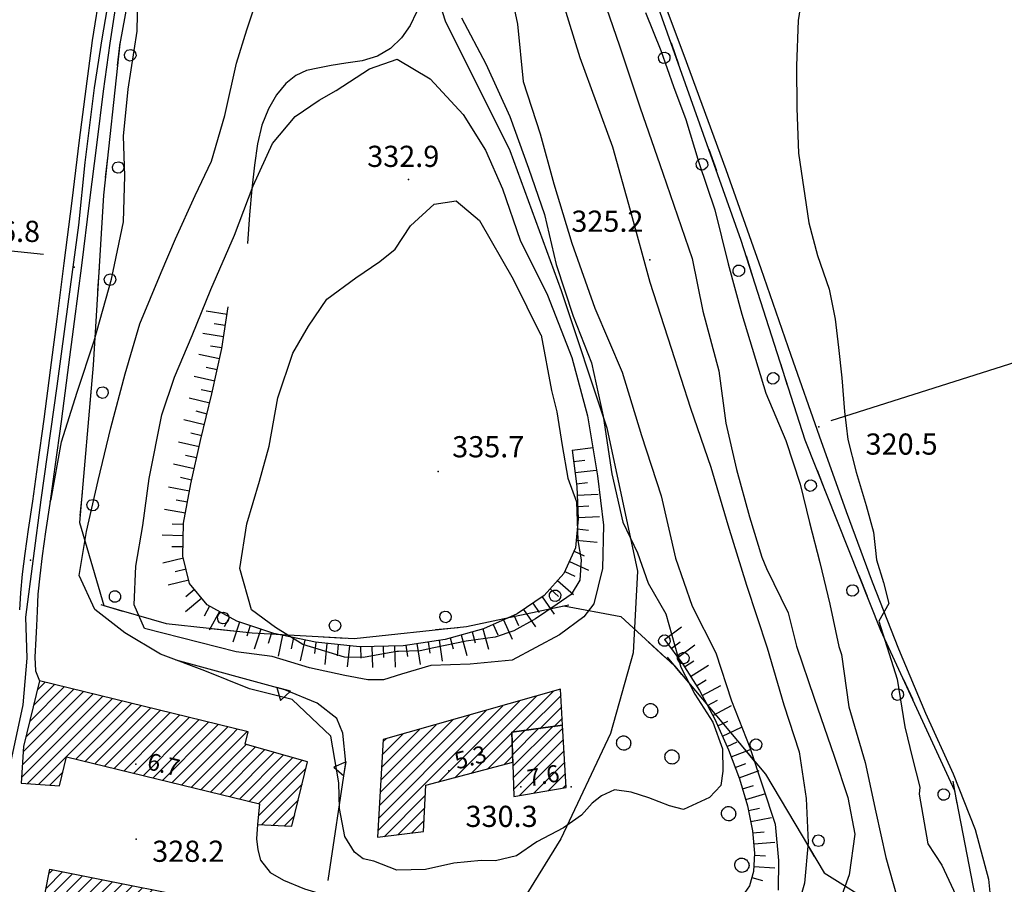
# Model space of a CAD drawing. Extents: x 1523156 to 1526107, y 5070952 to 5074224.
# Drawn here: x 1523256 to 1523396, y 5072391 to 5072513 of the extents above; entities that cross this region are included whole.
import ezdxf

# ---------------------------------------------------------------- set-up
doc = ezdxf.new("R2010")
doc.units = 0
doc.header["$LTSCALE"] = 2
doc.header["$MEASUREMENT"] = 0
doc.layers.get('0').update_dxf_attribs({"linetype": 'CONTINUOUS'})
for name, color, linetype in [('8321_PQTERRA', 252, 'CONTINUOUS'), ('8324_altezza', 252, 'CONTINUOUS'), ('Base_topografica_5000', 8, 'CONTINUOUS'), ('CAMP', 253, 'CONTINUOUS'), ('Edifici', 4, 'CONTINUOUS')]:
    doc.layers.add(name, color=color, linetype=linetype)
doc.styles.add('Style00', font='ARIAL.TTF', dxfattribs={"height": 0.2})

# ---------------------------------------------------------------- blocks, each defined once
blk = doc.blocks.new('q0120075')
blk.add_line((0, 0), (0, 1.5))
blk = doc.blocks.new('q0120040')
blk.add_line((0, 0), (0, 0.8))
blk = doc.blocks.new('q0200100')
for p, q in [((0, 0.8), (-0.5, 0)), ((0.5, 0), (0, 0.8)), ((-0.5, 0), (0.5, 0))]:
    blk.add_line(p, q)
blk = doc.blocks.new('S37')
for p, q in [((-0.99, -0.01), (-0.97, 0.17)), ((-0.97, 0.17), (-0.93, 0.33)), ((-0.93, 0.33), (-0.87, 0.47)), ((-0.87, 0.47), (-0.79, 0.6)), ((-0.79, 0.6), (-0.68, 0.71)), ((-0.68, 0.71), (-0.58, 0.8)), ((-0.58, 0.8), (-0.49, 0.87)), ((-0.49, 0.87), (-0.37, 0.93)), ((-0.37, 0.93), (-0.26, 0.97)), ((-0.26, 0.97), (-0.13, 0.99)), ((-0.13, 0.99), (-0.01, 1)), ((-0.01, 1), (0.15, 0.99)), ((0.15, 0.99), (0.35, 0.94)), ((0.35, 0.94), (0.55, 0.82)), ((0.55, 0.82), (0.68, 0.73)), ((0.68, 0.73), (0.77, 0.62)), ((0.77, 0.62), (0.87, 0.5)), ((0.87, 0.5), (0.93, 0.39)), ((0.93, 0.39), (0.99, 0.23)), ((0.99, 0.23), (1.01, 0.09)), ((1.01, 0.09), (1.03, -0.03)), ((-0.97, -0.15), (-0.99, -0.01)), ((-0.94, -0.26), (-0.97, -0.15)), ((-0.9, -0.4), (-0.94, -0.26)), ((-0.84, -0.51), (-0.9, -0.4)), ((-0.78, -0.61), (-0.84, -0.51)), ((-0.66, -0.71), (-0.78, -0.61)), ((-0.57, -0.8), (-0.66, -0.71)), ((-0.49, -0.87), (-0.57, -0.8)), ((-0.36, -0.93), (-0.49, -0.87)), ((-0.22, -0.98), (-0.36, -0.93)), ((-0.06, -1.01), (-0.22, -0.98)), ((0.07, -1.02), (-0.06, -1.01)), ((0.22, -1.01), (0.07, -1.02)), ((0.36, -0.97), (0.22, -1.01)), ((0.52, -0.89), (0.36, -0.97)), ((0.65, -0.81), (0.52, -0.89)), ((0.78, -0.68), (0.65, -0.81)), ((0.87, -0.56), (0.78, -0.68)), ((0.93, -0.45), (0.87, -0.56)), ((0.98, -0.3), (0.93, -0.45)), ((1.01, -0.17), (0.98, -0.3)), ((1.03, -0.03), (1.01, -0.17))]:
    blk.add_line(p, q)
blk = doc.blocks.new('q0210080')
for p, q in [((-0.41, 0.835), (-0.361, 1.041)), ((-0.333, 0.581), (-0.41, 0.835)), ((-0.361, 1.041), (-0.217, 1.184)), ((-0.217, 1.184), (-0.008, 1.24)), ((-0.008, 1.24), (0.202, 1.186)), ((0.202, 1.186), (0.354, 1.038)), ((0.412, 0.83), (0.35, 0.618)), ((0.354, 1.038), (0.412, 0.83)), ((-0.797, 0), (0.81, -0.01)), ((-0.211, 0.466), (-0.333, 0.581)), ((-0.004, 0.412), (-0.211, 0.466)), ((0.198, 0.466), (-0.004, 0.412)), ((0.35, 0.618), (0.198, 0.466))]:
    blk.add_line(p, q)
blk = doc.blocks.new('CAMP_E41210C8')
at = {"layer": 'CAMP'}
for p, q in [((1504842.379, 5063733.801), (1504847.191, 5063738.613)), ((1504842.924, 5063736.043), (1504845.826, 5063738.945)), ((1504843.469, 5063738.286), (1504844.46, 5063739.277)), ((1504841.224, 5063725.859), (1504852.652, 5063737.286)), ((1504841.34, 5063727.671), (1504851.287, 5063737.618)), ((1504841.455, 5063729.483), (1504849.921, 5063737.95)), ((1504841.833, 5063731.559), (1504848.556, 5063738.282)), ((1504841.966, 5063724.903), (1504854.017, 5063736.954)), ((1504854.109, 5063735.349), (1504855.382, 5063736.622)), ((1504854.109, 5063733.652), (1504856.748, 5063736.291)), ((1504854.109, 5063731.955), (1504858.113, 5063735.959)), ((1504855.652, 5063731.802), (1504859.478, 5063735.627)), ((1504843.562, 5063724.803), (1504854.109, 5063735.349)), ((1504857.35, 5063731.802), (1504860.843, 5063735.295)), ((1504859.047, 5063731.802), (1504862.208, 5063734.963)), ((1504860.744, 5063731.802), (1504863.574, 5063734.632)), ((1504862.441, 5063731.802), (1504864.939, 5063734.3)), ((1504848.853, 5063728.396), (1504854.109, 5063733.652)), ((1504864.138, 5063731.802), (1504866.304, 5063733.968)), ((1504865.835, 5063731.802), (1504867.669, 5063733.636)), ((1504867.532, 5063731.802), (1504869.035, 5063733.304)), ((1504869.229, 5063731.802), (1504870.4, 5063732.972)), ((1504850.218, 5063728.064), (1504854.109, 5063731.955)), ((1504851.583, 5063727.732), (1504855.652, 5063731.802)), ((1504852.948, 5063727.4), (1504857.35, 5063731.802)), ((1504854.313, 5063727.068), (1504859.047, 5063731.802)), ((1504855.678, 5063726.736), (1504860.744, 5063731.802)), ((1504857.044, 5063726.404), (1504862.441, 5063731.802)), ((1504858.409, 5063726.073), (1504864.138, 5063731.802)), ((1504859.774, 5063725.741), (1504865.835, 5063731.802)), ((1504861.139, 5063725.409), (1504867.532, 5063731.802)), ((1504862.504, 5063725.077), (1504869.229, 5063731.802)), ((1504863.869, 5063724.745), (1504870.926, 5063731.802)), ((1504865.235, 5063724.413), (1504872.623, 5063731.802)), ((1504870.926, 5063731.802), (1504871.765, 5063732.641)), ((1504872.623, 5063731.802), (1504873.13, 5063732.309)), ((1504866.6, 5063724.081), (1504873.001, 5063730.482)), ((1504867.965, 5063723.749), (1504874.322, 5063730.107)), ((1504869.33, 5063723.417), (1504875.644, 5063729.731)), ((1504870.695, 5063723.085), (1504876.965, 5063729.356)), ((1504872.06, 5063722.753), (1504878.287, 5063728.98)), ((1504873.425, 5063722.421), (1504879.608, 5063728.604)), ((1504874.791, 5063722.09), (1504880.93, 5063728.229)), ((1504845.159, 5063724.702), (1504847.063, 5063726.606)), ((1504874.762, 5063720.364), (1504881.535, 5063727.137)), ((1504875.194, 5063719.099), (1504880.994, 5063724.899)), ((1504876.802, 5063719.01), (1504880.453, 5063722.661)), ((1504878.411, 5063718.921), (1504879.912, 5063720.423))]:
    blk.add_line(p, q, dxfattribs=at)
blk = doc.blocks.new('CAMP_DC41774E')
at = {"layer": 'CAMP'}
for p, q in [((1504907.091, 5063730.255), (1504914.16, 5063737.323)), ((1504908.788, 5063730.255), (1504916.528, 5063737.994)), ((1504912.692, 5063732.461), (1504917.671, 5063737.44)), ((1504904.589, 5063731.147), (1504909.424, 5063735.981)), ((1504905.394, 5063730.255), (1504911.792, 5063736.652)), ((1504914.657, 5063732.729), (1504917.76, 5063735.833)), ((1504891.921, 5063721.873), (1504904.589, 5063734.541)), ((1504904.589, 5063732.844), (1504907.055, 5063735.31)), ((1504904.589, 5063734.541), (1504904.687, 5063734.639)), ((1504916.623, 5063732.998), (1504917.85, 5063734.225)), ((1504891.812, 5063720.067), (1504904.589, 5063732.844)), ((1504892.029, 5063723.678), (1504902.319, 5063733.968)), ((1504892.138, 5063725.484), (1504899.951, 5063733.297)), ((1504892.246, 5063727.289), (1504897.583, 5063732.626)), ((1504892.355, 5063729.095), (1504895.215, 5063731.955)), ((1504891.704, 5063718.262), (1504904.589, 5063731.147)), ((1504892.463, 5063730.9), (1504892.847, 5063731.284)), ((1504900.309, 5063725.169), (1504905.394, 5063730.255)), ((1504902.615, 5063725.778), (1504907.091, 5063730.255)), ((1504904.921, 5063726.387), (1504908.788, 5063730.255)), ((1504907.227, 5063726.996), (1504910.485, 5063730.255)), ((1504910.485, 5063730.255), (1504910.781, 5063730.551)), ((1504909.533, 5063727.605), (1504910.829, 5063728.902)), ((1504892.571, 5063717.432), (1504898.435, 5063723.295)), ((1504894.519, 5063717.683), (1504898.351, 5063721.515)), ((1504896.467, 5063717.934), (1504898.268, 5063719.735))]:
    blk.add_line(p, q, dxfattribs=at)
blk = doc.blocks.new('CAMP_ED0D88B9')
at = {"layer": 'CAMP'}
for p, q in [((1504843.871, 5063705.926), (1504849.812, 5063711.868)), ((1504844.291, 5063708.044), (1504848.397, 5063712.149)), ((1504844.712, 5063710.161), (1504846.981, 5063712.43)), ((1504845.133, 5063712.279), (1504845.565, 5063712.711)), ((1504843.45, 5063703.808), (1504851.228, 5063711.586)), ((1504843.545, 5063702.206), (1504852.644, 5063711.305)), ((1504844.961, 5063701.925), (1504854.06, 5063711.024)), ((1504846.377, 5063701.644), (1504855.476, 5063710.743)), ((1504856.3, 5063709.87), (1504856.892, 5063710.462)), ((1504847.793, 5063701.363), (1504856.3, 5063709.87)), ((1504849.209, 5063701.081), (1504857.997, 5063709.87)), ((1504850.624, 5063700.8), (1504859.694, 5063709.87)), ((1504852.04, 5063700.519), (1504861.139, 5063709.618)), ((1504853.456, 5063700.238), (1504862.555, 5063709.337)), ((1504854.872, 5063699.957), (1504863.971, 5063709.056)), ((1504857.997, 5063709.87), (1504858.308, 5063710.181)), ((1504859.694, 5063709.87), (1504859.724, 5063709.899)), ((1504856.288, 5063699.675), (1504865.387, 5063708.775)), ((1504857.704, 5063699.394), (1504866.803, 5063708.493)), ((1504859.12, 5063699.113), (1504868.219, 5063708.212)), ((1504860.535, 5063698.832), (1504869.635, 5063707.931)), ((1504861.951, 5063698.551), (1504871.05, 5063707.65)), ((1504863.367, 5063698.27), (1504872.131, 5063707.033)), ((1504864.783, 5063697.988), (1504871.71, 5063704.916)), ((1504866.199, 5063697.707), (1504871.29, 5063702.798)), ((1504867.615, 5063697.426), (1504870.869, 5063700.68)), ((1504869.031, 5063697.145), (1504870.449, 5063698.563))]:
    blk.add_line(p, q, dxfattribs=at)
blk = doc.blocks.new('CAMP_BAB42AD9')
at = {"layer": 'CAMP'}
for p, q in [((1504910.872, 5063727.449), (1504916.389, 5063732.966)), ((1504910.92, 5063725.8), (1504917.928, 5063732.808)), ((1504910.776, 5063730.747), (1504912.458, 5063732.429)), ((1504910.824, 5063729.098), (1504914.423, 5063732.697)), ((1504910.968, 5063724.151), (1504918.017, 5063731.2)), ((1504911.736, 5063723.222), (1504918.107, 5063729.592)), ((1504913.79, 5063723.579), (1504918.196, 5063727.985)), ((1504915.844, 5063723.935), (1504918.285, 5063726.377)), ((1504917.898, 5063724.292), (1504918.374, 5063724.769))]:
    blk.add_line(p, q, dxfattribs=at)

msp = doc.modelspace()

# ---------------------------------------------------------------- linework, layer by layer
at = {"layer": '8321_PQTERRA'}
for p in [(1523311.21, 5072490.71), (1523345.39, 5072479.35), (1523263.78, 5072478.31), (1523369.39, 5072455.69), (1523315.39, 5072449.37), (1523257.63, 5072436.8), (1523334.27, 5072404.69), (1523272.57, 5072397.3)]:
    msp.add_point(p, dxfattribs=at)
at = {"layer": '8324_altezza'}
for p in [(1523272.54, 5072407.89), (1523316.9, 5072406.97), (1523327.14, 5072404.69)]:
    msp.add_point(p, dxfattribs=at)
at = {"layer": 'Base_topografica_5000', "flags": 128}
for points in [[(1523287.74, 5072570.78), (1523289.12, 5072564.78), (1523293.98, 5072555.87), (1523301.36, 5072545.13), (1523308.38, 5072534.2), (1523312.74, 5072524.6), (1523316.4, 5072513.19), (1523325.57, 5072494.85), (1523332.86, 5072475.02), (1523339.31, 5072455.57), (1523343.68, 5072435.26), (1523343.05, 5072423.67), (1523339.84, 5072412.26), (1523332.77, 5072397.34), (1523326.35, 5072386.95)], [(1523274.15, 5072531.06), (1523270.25, 5072509.93), (1523267.95, 5072488.52), (1523266.5, 5072464.43), (1523264.55, 5072442.15), (1523268.01, 5072430.39), (1523276.84, 5072427.83), (1523289.04, 5072426.5), (1523303.49, 5072425.72), (1523319.4, 5072427.43), (1523333.24, 5072430.34), (1523341.29, 5072428.82), (1523348.89, 5072421.85), (1523361.81, 5072406.49), (1523370.11, 5072392.49), (1523385.54, 5072382.89), (1523392.13, 5072386.08), (1523388.66, 5072404.12), (1523378.18, 5072426.86), (1523367.43, 5072453.78), (1523358.38, 5072482.1), (1523345.9, 5072517.23)], [(1523343.35, 5072526.74), (1523350.25, 5072508.35), (1523356.19, 5072492.14), (1523361.16, 5072478.11), (1523365.38, 5072465.86), (1523369.4, 5072454.42), (1523373.24, 5072443.72), (1523376.94, 5072433.72), (1523380.68, 5072424.22), (1523384.51, 5072415.15), (1523388.41, 5072406.54), (1523391.52, 5072398.64), (1523393.4, 5072391.63), (1523394.05, 5072385.48), (1523393.61, 5072379.7), (1523392.26, 5072373.6), (1523390.01, 5072367.16), (1523387.12, 5072360.29), (1523384.62, 5072352.66), (1523382.59, 5072344.23), (1523380.98, 5072335.03), (1523379.15, 5072325.36)], [(1523260.39, 5072445.1), (1523260.52, 5072445.45), (1523261.98, 5072453.59), (1523264.24, 5072460.62), (1523266.63, 5072467.89), (1523269.07, 5072476.63), (1523270.77, 5072484.72), (1523270.97, 5072491.24), (1523270.81, 5072496.85), (1523271.44, 5072503.55), (1523272.73, 5072511.76), (1523272.87, 5072519.04)], [(1523325.3, 5072519.18), (1523326.67, 5072512.72), (1523327.45, 5072504.6), (1523329.87, 5072497.18), (1523331.79, 5072490.11), (1523334.34, 5072481.7), (1523337.6, 5072472.51), (1523341.49, 5072463.45), (1523344.23, 5072454.47), (1523347.02, 5072445.92), (1523349.07, 5072437.09), (1523351.42, 5072430.27), (1523354.78, 5072423.67), (1523357, 5072416.9), (1523359.6, 5072410.28), (1523363.18, 5072399.41), (1523363.66, 5072394.25), (1523363.6, 5072390.06)], [(1523367.34, 5072518.97), (1523366.43, 5072513.26), (1523366.21, 5072506.85), (1523366.24, 5072500.82), (1523366.48, 5072494.47), (1523367.94, 5072484.61), (1523369.2, 5072479.96), (1523370.81, 5072475.2), (1523371.7, 5072470.94), (1523372.15, 5072466.92), (1523372.61, 5072462.61), (1523373.02, 5072457.85), (1523373.5, 5072453.92), (1523374.66, 5072449.25), (1523376.06, 5072444.55), (1523377.13, 5072440.79), (1523377.54, 5072436.87), (1523378.55, 5072433.63), (1523379.3, 5072430.67), (1523377.86, 5072428.14), (1523380.45, 5072419.96), (1523381.55, 5072413.21), (1523382.65, 5072408.72), (1523383.69, 5072404.65), (1523383.6, 5072403.64), (1523384.82, 5072396.6), (1523386.81, 5072393.6), (1523388.77, 5072389.34)], [(1523176.56, 5072380.38), (1523194.71, 5072378.44), (1523195.43, 5072379.6), (1523197.94, 5072381.33), (1523201.27, 5072383.39), (1523208.48, 5072386.78), (1523223.78, 5072392.28), (1523239.37, 5072397.65), (1523252.25, 5072402.52), (1523254.81, 5072408.15), (1523256.57, 5072416.3), (1523257.13, 5072422.93), (1523256.96, 5072428.72), (1523259.1, 5072445.33), (1523261.38, 5072461.44), (1523263.04, 5072473.78), (1523264.44, 5072484.24), (1523265.34, 5072493.13), (1523266.67, 5072503.71), (1523267.75, 5072510.67), (1523268.91, 5072517.26)], [(1523267.51, 5072517.85), (1523266.37, 5072510.42), (1523265.45, 5072503.57), (1523264.53, 5072496.28), (1523263.46, 5072487.73), (1523262.35, 5072478.86), (1523261.34, 5072470.93), (1523260.4, 5072463.71), (1523259.48, 5072456.79), (1523258.61, 5072450.37), (1523257.87, 5072445.17), (1523257.28, 5072441.15), (1523256.79, 5072437.74), (1523256.42, 5072434.83), (1523256.17, 5072432.19), (1523256.05, 5072429.75)], [(1523269.98, 5072517.44), (1523268.85, 5072510.05), (1523267.93, 5072503.24), (1523267.01, 5072495.96), (1523265.94, 5072487.41), (1523264.83, 5072478.55), (1523263.82, 5072470.61), (1523262.87, 5072463.38), (1523261.95, 5072456.45), (1523261.08, 5072450.02), (1523260.35, 5072444.82), (1523259.75, 5072440.81), (1523259.27, 5072437.43), (1523258.91, 5072434.59), (1523258.66, 5072432), (1523258.55, 5072429.6), (1523258.47, 5072427.5), (1523258.38, 5072425.7), (1523258.24, 5072423.08), (1523258.32, 5072421.15), (1523258.88, 5072419.69)], [(1523301.3, 5072405.27), (1523300.18, 5072411.89), (1523294.69, 5072417.05), (1523288.66, 5072418.57), (1523282.34, 5072421.12), (1523276.03, 5072423.48), (1523270.99, 5072426.51), (1523266.72, 5072429.81), (1523264.49, 5072434.61), (1523265.57, 5072440.85), (1523267.21, 5072448.07), (1523269.01, 5072455.56), (1523271.05, 5072463.21), (1523273.09, 5072470.29), (1523276.14, 5072477.57), (1523278.18, 5072482.34), (1523280.93, 5072488.47), (1523283.29, 5072493.31), (1523285.17, 5072499.81), (1523286.82, 5072507.22), (1523288.28, 5072511.93), (1523290.31, 5072518.12)], [(1523338.3, 5072517.81), (1523341.09, 5072509.68), (1523344.04, 5072500.86), (1523347.25, 5072491.62), (1523351.4, 5072479.55), (1523352.9, 5072472.06), (1523355.17, 5072463.64), (1523356.18, 5072456.2), (1523357.7, 5072449.66), (1523359.52, 5072442.92), (1523361.27, 5072437.22), (1523361.96, 5072435.6), (1523365.03, 5072429.34), (1523366.22, 5072424.6), (1523368.7, 5072417.25), (1523371.54, 5072409.03), (1523373.5, 5072403.18), (1523374.47, 5072397.98), (1523373.67, 5072392.23), (1523371.89, 5072387.27)], [(1523333.07, 5072515.81), (1523335.49, 5072508.02), (1523340.13, 5072495.34), (1523342.6, 5072486.37), (1523345.43, 5072476.18), (1523348.42, 5072466.82), (1523351.18, 5072458.32), (1523354.04, 5072450), (1523356.47, 5072441.8), (1523359.12, 5072433.26), (1523362.06, 5072424.37), (1523364.41, 5072416.33), (1523366.57, 5072409.64), (1523367.56, 5072403.05), (1523367.87, 5072396.82), (1523367.32, 5072391.04), (1523365.6, 5072384.91)], [(1523312.33, 5072514.42), (1523311.44, 5072512.56), (1523310.21, 5072510.78), (1523308.66, 5072509.29), (1523306.8, 5072508.22), (1523304.65, 5072507.56), (1523302.33, 5072507.2), (1523300.23, 5072506.86), (1523298.36, 5072506.51), (1523296.73, 5072506.15), (1523295.23, 5072505.45), (1523293.82, 5072504.31), (1523292.5, 5072502.73), (1523291.33, 5072500.74), (1523290.42, 5072498.42), (1523289.77, 5072495.77), (1523289.35, 5072492.78), (1523289, 5072489.43), (1523288.66, 5072485.72), (1523288.35, 5072481.64)], [(1523344.79, 5072514.39), (1523346.95, 5072509.01), (1523348.78, 5072503.91), (1523350.52, 5072499.24), (1523352.36, 5072493.14), (1523354.62, 5072486.44), (1523356.52, 5072478.77), (1523358.47, 5072471.65), (1523361.85, 5072460.45), (1523364.68, 5072453.77), (1523366.73, 5072447.55), (1523368.04, 5072442.15), (1523369.5, 5072436.48), (1523370.95, 5072430.57), (1523372.22, 5072424.58), (1523372.58, 5072423.46), (1523373.64, 5072416.01), (1523375.92, 5072408.16), (1523377.45, 5072401.11), (1523378.87, 5072394.68), (1523380.42, 5072389.14)], [(1523318.69, 5072513.63), (1523322.18, 5072507.11), (1523325.56, 5072499.64), (1523328.21, 5072492.33), (1523330.47, 5072485.79), (1523332.11, 5072478.7), (1523334.53, 5072471.39), (1523337.16, 5072464.78), (1523338.77, 5072457.18), (1523340.02, 5072449.03), (1523341.58, 5072442.21), (1523343.66, 5072437.84), (1523345.15, 5072433.54), (1523347.66, 5072429.19), (1523349.79, 5072421.66), (1523351.78, 5072417.84), (1523354.36, 5072413.84), (1523355.7, 5072410.09), (1523355.75, 5072406.89), (1523355.49, 5072404.88), (1523353.85, 5072403.19), (1523350.17, 5072401.5), (1523348.22, 5072402), (1523345.25, 5072403.14), (1523342.76, 5072403.94), (1523340.39, 5072404.25), (1523338.54, 5072403.43), (1523337.24, 5072402.36), (1523335.73, 5072400.68), (1523333.18, 5072398.87), (1523329.39, 5072396.88), (1523326.53, 5072394.93), (1523323.55, 5072394.21), (1523321.48, 5072394.26), (1523317.62, 5072393.86), (1523313.61, 5072392.98), (1523309.54, 5072392.91), (1523306.27, 5072394.15), (1523304.78, 5072394.48), (1523303.55, 5072395.44), (1523302.18, 5072397.66), (1523301.42, 5072401.64), (1523301.3, 5072405.27)], [(1523302.19, 5072420.48), (1523297.14, 5072421.53), (1523291.89, 5072423.16), (1523286.75, 5072423.8), (1523281.55, 5072425.12), (1523273.78, 5072427.14), (1523272.3, 5072430.5), (1523272.55, 5072435.96), (1523273.51, 5072441.72), (1523274.43, 5072448.38), (1523276.22, 5072457.39), (1523278.04, 5072462.71), (1523280.51, 5072468.63), (1523283.18, 5072475.16), (1523286.54, 5072482.85), (1523289.19, 5072489.84), (1523291.92, 5072495.84), (1523295.15, 5072499.66), (1523298.51, 5072501.95), (1523300.94, 5072503.33), (1523305.65, 5072506.41), (1523309.6, 5072507.79), (1523314.27, 5072504.97), (1523318.95, 5072499.93), (1523322.1, 5072494.88), (1523324.5, 5072489.43), (1523327.05, 5072482.13), (1523330.88, 5072474.36), (1523334.36, 5072465.53), (1523336.57, 5072457.24), (1523338.01, 5072448.74), (1523338.86, 5072441.74), (1523338.7, 5072435.64), (1523337.46, 5072430.64), (1523336.05, 5072428.79), (1523332.59, 5072426.25), (1523325.88, 5072422.64), (1523319.95, 5072422.05), (1523314.36, 5072421.88), (1523310.22, 5072420.66), (1523307.64, 5072419.83), (1523305.44, 5072419.83), (1523302.19, 5072420.48)], [(1523529.59, 5072506.78), (1523371.09, 5072456.54)], [(1523329.92, 5072468.77), (1523329.98, 5072468.68), (1523331.46, 5072460.84), (1523332.21, 5072457.8), (1523332.96, 5072453.03), (1523333.8, 5072448.42), (1523335.01, 5072445.07), (1523335.18, 5072439.61), (1523335.68, 5072436.84), (1523335.49, 5072433.97), (1523334.26, 5072431.93), (1523332.27, 5072430.57), (1523329.2, 5072428.48), (1523326.15, 5072426.78), (1523323.5, 5072425.9), (1523319.36, 5072425.35), (1523314.78, 5072424.39), (1523312.87, 5072423.98), (1523309.79, 5072423.87), (1523309.55, 5072423.88), (1523306.62, 5072423.33), (1523304.81, 5072423.02), (1523302.14, 5072423.07), (1523296.23, 5072424.84), (1523292.32, 5072427.28), (1523288.93, 5072429.75), (1523287.27, 5072435.63), (1523288.26, 5072441.93), (1523290.07, 5072447.98), (1523291.43, 5072452.94), (1523292.66, 5072459.78), (1523294.79, 5072466.12), (1523297.04, 5072469.96), (1523299.6, 5072473.78), (1523303.71, 5072476.8), (1523307.12, 5072479.13), (1523309.32, 5072480.87), (1523311.47, 5072484.17), (1523314.84, 5072487.25), (1523317.95, 5072487.69), (1523321.28, 5072484.94), (1523326.05, 5072476.6), (1523329.92, 5072468.77)], [(1523230.47, 5072397.1), (1523236.67, 5072482.5), (1523259.45, 5072480.14)], [(1523334.42, 5072452.39), (1523335.04, 5072447.25), (1523335.27, 5072442.64), (1523334.85, 5072438.53), (1523333.23, 5072434.92), (1523330.42, 5072431.82), (1523326.6, 5072429.2), (1523321.81, 5072427.09), (1523316.38, 5072425.58), (1523310.42, 5072424.69), (1523304.24, 5072424.54), (1523298, 5072425.17), (1523292.09, 5072426.43), (1523286.87, 5072428.17), (1523282.67, 5072430.47), (1523280.15, 5072433.52), (1523279.21, 5072437.35), (1523279.31, 5072442.05), (1523280.32, 5072447.61), (1523281.72, 5072453.74), (1523283.33, 5072460.37), (1523284.72, 5072466.79), (1523285.64, 5072472.69)], [(1523347.48, 5072425.57), (1523350.07, 5072422.09), (1523352.44, 5072418.32), (1523354.62, 5072414.26), (1523356.57, 5072409.95), (1523358.13, 5072405.84), (1523359.27, 5072402.01), (1523359.97, 5072398.47), (1523360.25, 5072395.31), (1523360.1, 5072392.71), (1523359.53, 5072390.69), (1523358.53, 5072389.23), (1523357.25, 5072388.02), (1523355.73, 5072386.92), (1523353.99, 5072385.93), (1523351.78, 5072385.04), (1523348.11, 5072384.22), (1523342.85, 5072383.46), (1523336.03, 5072382.77)], [(1523299.8, 5072391.43), (1523302.32, 5072408.12), (1523301.9, 5072412.3), (1523301.02, 5072414.36), (1523298.24, 5072416.53), (1523293.68, 5072418.43), (1523278.27, 5072422.65)], [(1523289.78, 5072399.37), (1523289.65, 5072397.35), (1523289.83, 5072395.75), (1523290.22, 5072394.29), (1523291.58, 5072392.54), (1523293.49, 5072391.45), (1523296.46, 5072390.25), (1523300.21, 5072389.13), (1523307.55, 5072387.61), (1523318.44, 5072385.47), (1523323.51, 5072384.28), (1523324.49, 5072384.33), (1523325.03, 5072384.72), (1523326.35, 5072386.95)]]:
    msp.add_lwpolyline(points, dxfattribs=at)
at = {"layer": 'Edifici'}
for points in [[(1523294.66, 5072399.1), (1523296.87, 5072408.24), (1523288.03, 5072410.75), (1523288.45, 5072412.5), (1523258.88, 5072419.69), (1523256.63, 5072410.42), (1523256.3, 5072405.19), (1523261.71, 5072404.85), (1523262.7, 5072408.94), (1523290.05, 5072402.3), (1523289.78, 5072399.37), (1523294.66, 5072399.1)], [(1523333.04, 5072413.41), (1523332.75, 5072418.54), (1523307.61, 5072411.42), (1523306.78, 5072397.55), (1523313.32, 5072398.39), (1523313.63, 5072404.93), (1523325.99, 5072408.19), (1523325.86, 5072412.43), (1523333.04, 5072413.41)], [(1523325.86, 5072412.43), (1523326.13, 5072403.33), (1523333.53, 5072404.62), (1523333.04, 5072413.41), (1523325.86, 5072412.43)], [(1523287.34, 5072387.66), (1523285.25, 5072377.17), (1523258.28, 5072382.52), (1523260.36, 5072393.01), (1523287.34, 5072387.66)]]:
    msp.add_lwpolyline(points, close=True, dxfattribs=at)

# ---------------------------------------------------------------- block references
at = {"layer": 'Base_topografica_5000'}
for name, p, xscale, yscale, zscale, rotation in [('q0210080', (1523270.1, 5072508.51), 2.000000000547739, 2.000000000931323, 2.000000000547739, 263.8848681807725), ('q0210080', (1523349, 5072508.52), 1.999999999632238, 2, 1.999999999632238, 109.5559636542067), ('q0210080', (1523354.36, 5072493.44), 1.999999999632238, 2, 1.999999999632238, 109.5559636542067), ('q0210080', (1523268.39, 5072492.6), 2.000000000547739, 2.000000000931323, 2.000000000547739, 263.8848681807725), ('q0210080', (1523359.59, 5072478.32), 2.000000000056747, 2, 2.000000000056747, 107.7172889663702), ('q0210080', (1523267.24, 5072476.64), 1.99999999958096, 2, 1.99999999958096, 266.5416595841236), ('q0120075', (1523285.47, 5072471.62), 2.000000000070976, 2, 2.000000000070977, 81.1214761027851), ('q0120040', (1523285.22, 5072470.04), 2.000000000070976, 2, 2.000000000070977, 81.1214761027851), ('q0120075', (1523284.98, 5072468.46), 2.000000000070976, 2, 2.000000000070977, 81.1214761027851), ('q0120040', (1523284.73, 5072466.88), 2.000000000070976, 2, 2.000000000070977, 81.1214761027851), ('q0120075', (1523284.4, 5072465.31), 2.000000000730038, 2.000000000931323, 2.000000000730038, 77.85301744889986), ('q0120040', (1523284.06, 5072463.75), 2.000000000730038, 2.000000000931323, 2.000000000730038, 77.85301744889986), ('q0210080', (1523364.46, 5072463.08), 2.000000000056747, 2, 2.000000000056747, 107.7172889663702), ('q0120075', (1523283.73, 5072462.18), 2.000000000730038, 2.000000000931323, 2.000000000730038, 77.85301744889986), ('q0210080', (1523266.17, 5072460.68), 1.999999999632387, 2, 1.999999999632387, 265.0078312529751), ('q0120075', (1523283.02, 5072459.06), 2.000000000546912, 2.000000000931323, 2.000000000546912, 76.25717734370535), ('q0120040', (1523283.39, 5072460.62), 2.000000000730038, 2.000000000931323, 2.000000000730038, 77.85301744889986), ('q0120040', (1523282.64, 5072457.51), 2.000000000546912, 2.000000000931323, 2.000000000546912, 76.25717734370535), ('q0120075', (1523282.26, 5072455.96), 2.000000000546912, 2.000000000931323, 2.000000000546912, 76.25717734370535), ('q0120040', (1523281.88, 5072454.4), 2.000000000546912, 2.000000000931323, 2.000000000546912, 76.25717734370535), ('q0120075', (1523281.51, 5072452.84), 2.000000000072889, 2, 2.00000000007289, 77.22329278427284), ('q0120075', (1523334.42, 5072452.39), 2.000000000247158, 2, 2.000000000247158, 276.9021775188163), ('q0120040', (1523281.16, 5072451.28), 2.000000000072889, 2, 2.00000000007289, 77.22329278427284), ('q0120075', (1523280.8, 5072449.72), 2.000000000072889, 2, 2.00000000007289, 77.22329278427284), ('q0120040', (1523334.61, 5072450.8), 2.000000000247158, 2, 2.000000000247158, 276.9021775188163), ('q0120040', (1523280.45, 5072448.16), 2.000000000072889, 2, 2.00000000007289, 77.22329278427284), ('q0120075', (1523334.8, 5072449.21), 2.000000000247158, 2, 2.000000000247158, 276.9021775188163), ('q0210080', (1523369.74, 5072447.99), 2.000000000242739, 2, 2.000000000242739, 111.7662814376145), ('q0120075', (1523280.14, 5072446.59), 2.000000000130594, 2, 2.000000000130594, 79.64146938842617), ('q0120040', (1523335, 5072447.62), 2.000000000247158, 2, 2.000000000247158, 276.9021775188163), ('q0210080', (1523264.78, 5072444.74), 1.999999999632387, 2, 1.999999999632387, 265.0078312529751), ('q0120075', (1523335.1, 5072446.02), 1.99999999977584, 2, 1.99999999977584, 272.8905270954696), ('q0120040', (1523279.85, 5072445.02), 2.000000000130594, 2, 2.000000000130594, 79.64146938842617), ('q0120040', (1523335.18, 5072444.43), 1.99999999977584, 2, 1.99999999977584, 272.8905270954696), ('q0120075', (1523279.56, 5072443.45), 2.000000000130594, 2, 2.000000000130594, 79.64146938842617), ('q0120075', (1523335.26, 5072442.83), 1.99999999977584, 2, 1.99999999977584, 272.8905270954696), ('q0120040', (1523279.3, 5072441.87), 2.000000000381779, 2, 2.000000000381779, 88.825652326828), ('q0120075', (1523279.27, 5072440.27), 2.000000000381779, 2, 2.000000000381779, 88.825652326828), ('q0120040', (1523335.13, 5072441.24), 2.000000000455588, 2, 2.000000000455588, 264.1406869022669), ('q0120040', (1523279.24, 5072438.67), 2.000000000381779, 2, 2.000000000381779, 88.825652326828), ('q0120075', (1523334.97, 5072439.64), 2.000000000455588, 2, 2.000000000455588, 264.1406869022669), ('q0120040', (1523334.66, 5072438.09), 1.999999999525222, 1.999999999068677, 1.999999999525222, 245.7418148050083), ('q0120075', (1523279.28, 5072437.08), 2.000000000580766, 2.000000000931323, 2.000000000580766, 103.7803431412379), ('q0120075', (1523334, 5072436.63), 1.999999999525222, 1.999999999068677, 1.999999999525222, 245.7418148050083), ('q0120040', (1523279.66, 5072435.52), 2.000000000580766, 2.000000000931323, 2.000000000580766, 103.7803431412379), ('q0120040', (1523333.34, 5072435.18), 1.999999999525222, 1.999999999068677, 1.999999999525222, 245.7418148050083), ('q0210080', (1523375.68, 5072433.13), 2.000000000242739, 2, 2.000000000242739, 111.7662814376145), ('q0120075', (1523280.04, 5072433.97), 2.000000000580766, 2.000000000931323, 2.000000000580766, 103.7803431412379), ('q0120075', (1523332.34, 5072433.94), 1.999999999273694, 1.999999999068677, 1.999999999273694, 227.9204801023476), ('q0210080', (1523269.11, 5072430.07), 1.999999999799239, 2, 1.999999999799239, 343.8036265085503), ('q0120040', (1523280.87, 5072432.64), 2.000000000720915, 2.000000000931323, 2.000000000720915, 129.4894922226136), ('q0210080', (1523332.32, 5072430.15), 2.00000000005992, 2, 2.00000000005992, 11.87154903566939), ('q0120040', (1523331.27, 5072432.75), 1.999999999273694, 1.999999999068677, 1.999999999273694, 227.9204801023476), ('q0120075', (1523281.89, 5072431.41), 2.000000000720915, 2.000000000931323, 2.000000000720915, 129.4894922226136), ('q0120040', (1523328.82, 5072430.72), 1.999999999731904, 2, 1.999999999731904, 214.3448024408525), ('q0120075', (1523330.14, 5072431.63), 1.999999999731904, 2, 1.999999999731904, 214.3448024408525), ('q0120040', (1523283, 5072430.28), 1.999999999936424, 2, 1.999999999936424, 151.3005952076238), ('q0120075', (1523284.4, 5072429.51), 1.999999999936424, 2, 1.999999999936424, 151.3005952076238), ('q0210080', (1523284.74, 5072426.97), 1.999999999898727, 2, 1.999999999898727, 353.7876871891031), ('q0210080', (1523316.62, 5072427.13), 1.999999999861663, 2, 1.999999999861663, 6.137482740942317), ('q0120040', (1523326.14, 5072429), 2.000000000110337, 2, 2.000000000110337, 203.7683428772924), ('q0120075', (1523327.5, 5072429.82), 1.999999999731904, 2, 1.999999999731904, 214.3448024408525), ('q0120040', (1523285.81, 5072428.75), 1.999999999936424, 2, 1.999999999936424, 151.3005952076238), ('q0120075', (1523287.24, 5072428.04), 1.99999999980967, 2, 1.99999999980967, 161.6142294252754), ('q0120040', (1523288.76, 5072427.54), 1.99999999980967, 2, 1.99999999980967, 161.6142294252754), ('q0210080', (1523300.7, 5072425.87), 1.999999999783654, 2, 1.999999999783654, 356.9054227292733), ('q0120040', (1523323.21, 5072427.71), 2.000000000110337, 2, 2.000000000110337, 203.7683428772924), ('q0120075', (1523324.67, 5072428.35), 2.000000000110337, 2, 2.000000000110337, 203.7683428772924), ('q0120075', (1523290.27, 5072427.03), 1.99999999980967, 2, 1.99999999980967, 161.6142294252754), ('q0120040', (1523291.79, 5072426.53), 1.99999999980967, 2, 1.99999999980967, 161.6142294252754), ('q0120075', (1523293.35, 5072426.16), 2.000000000029401, 2, 2.000000000029401, 167.9655725392715), ('q0120075', (1523318.66, 5072426.21), 1.999999999997085, 2, 1.999999999997085, 195.5781105277897), ('q0120040', (1523320.2, 5072426.64), 1.999999999997085, 2, 1.999999999997085, 195.5781105277897), ('q0120075', (1523321.74, 5072427.07), 1.999999999997085, 2, 1.999999999997085, 195.5781105277897), ('q0210080', (1523346.35, 5072424.18), 1.999999999861698, 2, 1.999999999861698, 317.5033830855965), ('q0120075', (1523347.48, 5072425.57), 2.000000000580513, 2.000000000931323, 2.000000000580513, 306.583075129539), ('q0120040', (1523294.91, 5072425.83), 2.000000000029401, 2, 2.000000000029401, 167.9655725392715), ('q0120075', (1523296.48, 5072425.49), 2.000000000029401, 2, 2.000000000029401, 167.9655725392715), ('q0120040', (1523298.04, 5072425.16), 1.999999999881922, 2, 1.999999999881922, 174.2183529867532), ('q0120075', (1523299.64, 5072425), 1.999999999881922, 2, 1.999999999881922, 174.2183529867532), ('q0120040', (1523301.23, 5072424.84), 1.999999999881922, 2, 1.999999999881922, 174.2183529867532), ('q0120040', (1523310.81, 5072424.75), 1.999999999941157, 2, 1.999999999941157, 188.4670265724891), ('q0120075', (1523312.39, 5072424.99), 1.999999999941157, 2, 1.999999999941157, 188.4670265724891), ('q0120040', (1523313.97, 5072425.22), 1.999999999941157, 2, 1.999999999941157, 188.4670265724891), ('q0120075', (1523315.55, 5072425.46), 1.999999999941157, 2, 1.999999999941157, 188.4670265724891), ('q0120040', (1523317.12, 5072425.78), 1.999999999997085, 2, 1.999999999997085, 195.5781105277897), ('q0120040', (1523348.44, 5072424.28), 2.000000000580513, 2.000000000931323, 2.000000000580513, 306.583075129539), ('q0120075', (1523349.39, 5072423), 2.000000000580513, 2.000000000931323, 2.000000000580513, 306.583075129539), ('q0120075', (1523302.82, 5072424.68), 1.999999999881922, 2, 1.999999999881922, 174.2183529867532), ('q0120040', (1523304.41, 5072424.54), 1.999999999984381, 2, 1.999999999984381, 181.4335571850509), ('q0120075', (1523306.01, 5072424.58), 1.999999999984381, 2, 1.999999999984381, 181.4335571850509), ('q0120040', (1523307.61, 5072424.62), 1.999999999984381, 2, 1.999999999984381, 181.4335571850509), ('q0120075', (1523309.21, 5072424.66), 1.999999999984381, 2, 1.999999999984381, 181.4335571850509), ('q0210080', (1523348.89, 5072421.85), 1.99999999920794, 1.999999999068677, 1.99999999920794, 310.0683538600933), ('q0120040', (1523350.31, 5072421.7), 1.999999999289502, 1.999999999068677, 1.999999999289502, 302.246216300575), ('q0120075', (1523351.17, 5072420.34), 1.999999999289502, 1.999999999068677, 1.999999999289502, 302.246216300575), ('q0120040', (1523352.02, 5072418.99), 1.999999999289502, 1.999999999068677, 1.999999999289502, 302.246216300575), ('q0210080', (1523382.05, 5072418.46), 1.999999999367231, 1.999999999068677, 1.999999999367231, 114.7481457769998), ('q0200100', (1523293.48, 5072418.49), 2.000000000011206, 2, 2.000000000011206, 164.6826583952085), ('q0120075', (1523352.83, 5072417.61), 2.000000000673327, 2.000000000931323, 2.000000000673327, 298.1653308231068), ('q0120040', (1523353.58, 5072416.2), 2.000000000673327, 2.000000000931323, 2.000000000673327, 298.1653308231068), ('q0120075', (1523354.34, 5072414.79), 2.000000000673327, 2.000000000931323, 2.000000000673327, 298.1653308231068), ('q0120040', (1523355.03, 5072413.35), 1.999999999473726, 1.999999999068677, 1.999999999473726, 294.3899100657555), ('q0120075', (1523355.69, 5072411.89), 1.999999999473726, 1.999999999068677, 1.999999999473726, 294.3899100657555), ('q0210080', (1523359.19, 5072409.6), 1.99999999920794, 1.999999999068677, 1.99999999920794, 310.0683538600933), ('q0120040', (1523356.35, 5072410.43), 1.999999999473726, 1.999999999068677, 1.999999999473726, 294.3899100657555), ('q0120075', (1523356.95, 5072408.95), 2.000000000131981, 2, 2.000000000131981, 290.7823332973519), ('q0200100', (1523302.19, 5072407.25), 1.999999999203935, 1.999999999068677, 1.999999999203936, 81.41777242980943), ('q0120040', (1523357.52, 5072407.45), 2.000000000131981, 2, 2.000000000131981, 290.7823332973519), ('q0120075', (1523358.09, 5072405.96), 2.000000000131981, 2, 2.000000000131981, 290.7823332973519), ('q0210080', (1523388.7, 5072403.91), 1.999999999310916, 1.999999999068677, 1.999999999310916, 100.8876003458562), ('q0120040', (1523358.55, 5072404.43), 1.999999999846723, 2, 1.999999999846723, 286.5021987931796), ('q0120075', (1523359, 5072402.89), 1.999999999846723, 2, 1.999999999846723, 286.5021987931796), ('q0120040', (1523359.4, 5072401.34), 2.000000000224952, 2, 2.000000000224953, 281.2753074073232), ('q0120075', (1523359.71, 5072399.77), 2.000000000224952, 2, 2.000000000224953, 281.2753074073232), ('q0120040', (1523360, 5072398.2), 1.999999999595788, 2, 1.999999999595788, 275.0252046685549), ('q0210080', (1523367.89, 5072396.22), 1.999999999842423, 2, 1.999999999842423, 300.6524232665188), ('q0120075', (1523360.14, 5072396.61), 1.999999999595788, 2, 1.999999999595788, 275.0252046685549), ('q0120040', (1523360.23, 5072395.01), 2.000000000730511, 2.000000000931323, 2.000000000730511, 266.7342173611021), ('q0120075', (1523360.14, 5072393.41), 2.000000000730511, 2.000000000931323, 2.000000000730511, 266.7342173611021), ('q0120040', (1523359.86, 5072391.85), 1.999999999778135, 2, 1.999999999778135, 254.1711854603847)]:
    msp.add_blockref(name, p, dxfattribs=dict(at, xscale=xscale, yscale=yscale, zscale=zscale, rotation=rotation))
for p in [(1523345.5, 5072415.49), (1523341.68, 5072410.91), (1523348.53, 5072408.94), (1523356.56, 5072400.91), (1523358.44, 5072393.6)]:
    msp.add_blockref('S37', p, dxfattribs=at)
at = {"layer": 'CAMP', "color": 252}
for name in ['CAMP_E41210C8', 'CAMP_DC41774E', 'CAMP_BAB42AD9', 'CAMP_ED0D88B9']:
    msp.add_blockref(name, (18415.16, 8680.2), dxfattribs=at)

# ---------------------------------------------------------------- texts
at = {"layer": '8321_PQTERRA', "style": 'Style00'}
for s, p in [('332.9', (1523305.34, 5072492.51)), ('325.2', (1523334.28, 5072483.32)), ('326.8', (1523248.74, 5072481.88)), ('335.7', (1523317.39, 5072451.37)), ('320.5', (1523375.99, 5072451.75)), ('330.3', (1523319.28, 5072399.01)), ('328.2', (1523274.86, 5072394.07))]:
    msp.add_text(s, height=3, dxfattribs=at).set_placement(p)
at = {"layer": '8324_altezza', "style": 'Style00'}
for s, rotation, p in [('6.7', 346.3346, (1523273.99, 5072407.23)), ('5.3', 14.7942, (1523318.08, 5072407.14)), ('7.6', 9.8577, (1523328.27, 5072404.72))]:
    msp.add_text(s, height=2.4, rotation=rotation, dxfattribs=at).set_placement(p)

doc.saveas('drawing.dxf')
